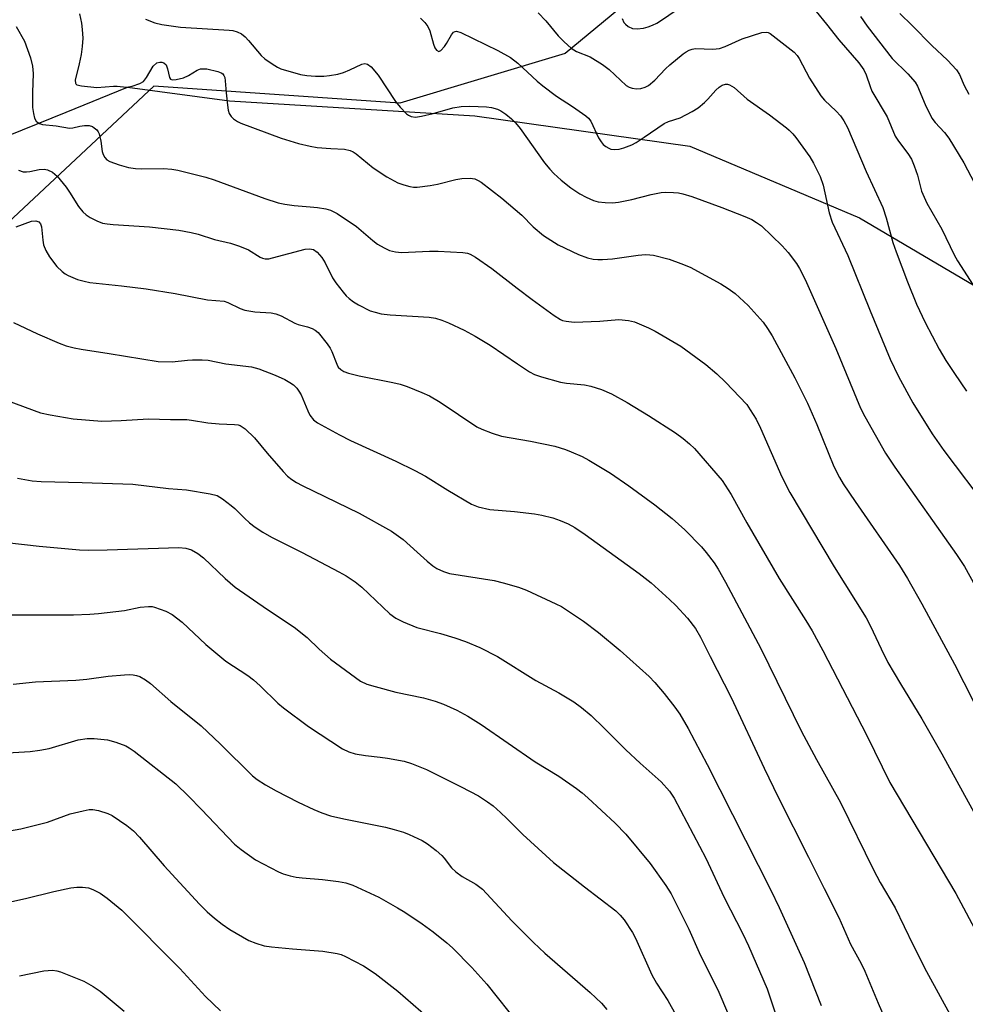
# Model space of a CAD drawing. Units: inches. Extents: x 1261768 to 1267768, y 561450 to 565451.
# Drawn here: x 1267289 to 1267512, y 563652 to 563884 of the extents above; entities that cross this region are included whole.
import ezdxf

# ---------------------------------------------------------------- set-up
doc = ezdxf.new("R2010")
doc.units = ezdxf.units.IN
doc.header["$MEASUREMENT"] = 0
for name, color, linetype in [('NTRL-Pasture Land', 2, 'Continuous'), ('NTRL-Trees', 3, 'Continuous'), ('Undefined', 1, 'Continuous')]:
    doc.layers.add(name, color=color, linetype=linetype)

msp = doc.modelspace()

# ---------------------------------------------------------------- linework, layer by layer
at = {"layer": 'NTRL-Pasture Land'}
msp.add_polyline3d([(1266973.34, 563471.6, 0), (1267049.59, 563534.26, 0), (1267095.41, 563514.14, 0), (1267160.23, 563743.25, 0), (1267191.48, 563836.41, 0), (1267214.31, 563839.13, 0), (1267278.93, 563854.06, 0), (1267299.64, 563862.44, 0), (1267314.17, 563868.32, 0), (1267338.3, 563865.07, 0), (1267396.3, 563861.5, 0), (1267447.16, 563854.36, 0), (1267487.31, 563837.41, 0), (1267517.65, 563819.56, 0), (1267527.47, 563796.36, 0), (1267533.71, 563762.45, 0), (1267581.9, 563459.08, 0), (1267596.17, 563290.44, 0), (1267605.1, 563274.38, 0), (1267626.51, 563267.24, 0), (1267648.82, 563266.35, 0), (1267710.38, 563269.92, 0), (1267768.21, 563270.85, 0), (1267768.16, 562611.01, 0)], dxfattribs=at)
at = {"layer": 'NTRL-Trees'}
msp.add_polyline3d([(1267633.44, 564054.49, 0), (1267417.73, 563876.27, 0), (1267378.61, 563864.53, 0), (1267320.44, 563868.53, 0), (1267271.04, 563822.48, 0), (1267249.69, 563821.35, 0), (1267203.08, 563818.88, 0), (1267171.3, 563840.09, 0), (1267124.36, 563822.48, 0), (1267059.82, 563738.38, 0), (1267022.66, 563730.82, 0), (1266902.38, 563829.33, 0), (1266865.71, 563869.2, 0), (1266839.76, 563897.41, 0), (1266800.11, 563940.53, 0), (1266787.9, 563956.6, 0), (1266778.19, 564007.3, 0), (1266776.6, 564034.96, 0)], dxfattribs=at)
at = {"layer": 'Undefined'}
for points, elevation in [([(1267302.85, 563885.63), (1267303.31, 563883.4), (1267303.49, 563881.95), (1267303.58, 563879.91), (1267303.46, 563877.96), (1267303.21, 563876.01), (1267302.76, 563873.82), (1267301.81, 563869.99), (1267301.85, 563869.29), (1267301.94, 563869.11), (1267302.23, 563868.86), (1267303.33, 563868.59), (1267306.91, 563868.23), (1267310.9, 563868.54), (1267311.74, 563868.53), (1267313.91, 563868.34), (1267314.44, 563868.36), (1267315.25, 563868.51), (1267317.07, 563869.14), (1267317.99, 563869.69), (1267318.71, 563870.56), (1267320.29, 563873.3), (1267321.08, 563874.03), (1267321.81, 563874.24), (1267322.33, 563874.21), (1267322.81, 563874.06), (1267323.29, 563873.58), (1267323.66, 563872.67), (1267324.09, 563870.56), (1267324.33, 563870.22), (1267324.71, 563870.07), (1267325.73, 563870.13), (1267327.41, 563870.55), (1267328.62, 563871.1), (1267330.69, 563872.33), (1267331.48, 563872.61), (1267332.04, 563872.68), (1267332.92, 563872.61), (1267335.55, 563872.05), (1267336.34, 563871.72), (1267336.7, 563871.45), (1267336.98, 563871.09), (1267337.17, 563870.62), (1267337.31, 563869.81), (1267337.51, 563866.95), (1267337.83, 563864.05), (1267338.01, 563862.9), (1267338.23, 563862.1), (1267338.67, 563861.41), (1267339.27, 563860.82), (1267340.21, 563860.16), (1267341, 563859.77), (1267350.52, 563856.22), (1267354.61, 563854.98), (1267357.35, 563854.37), (1267359.04, 563854.09), (1267362.26, 563853.78), (1267365.49, 563853.64), (1267366.82, 563853.37), (1267367.53, 563853.02), (1267368.24, 563852.52), (1267372.32, 563849.22), (1267375.49, 563847.11), (1267378.12, 563845.68), (1267379.52, 563845.19), (1267380.94, 563844.8), (1267381.81, 563844.66), (1267382.65, 563844.66), (1267385.77, 563845.05), (1267387.48, 563845.38), (1267391.8, 563846.47), (1267393.24, 563846.73), (1267395.21, 563846.82), (1267396.33, 563846.62), (1267397.13, 563846.28), (1267397.86, 563845.83), (1267402.7, 563842.1), (1267407.44, 563838.05), (1267410.11, 563835.32), (1267412.54, 563833.24), (1267416.04, 563831.08), (1267420.84, 563828.79), (1267422.97, 563827.96), (1267424.32, 563827.68), (1267425.41, 563827.55), (1267426.55, 563827.57), (1267428.85, 563827.76), (1267434.96, 563828.62), (1267436.66, 563828.76), (1267437.75, 563828.71), (1267438.61, 563828.57), (1267442.31, 563827.68), (1267445.06, 563826.67), (1267447.22, 563825.76), (1267454.5, 563821.85), (1267456.23, 563820.73), (1267457.91, 563819.52), (1267461.01, 563816.73), (1267464.54, 563812.76), (1267465.54, 563811.31), (1267466.62, 563809.54), (1267471.99, 563799.61), (1267474.99, 563793.66), (1267477.22, 563788.55), (1267481.26, 563778.64), (1267482.55, 563776.04), (1267483.45, 563774.53), (1267486.25, 563770.38), (1267496.76, 563755.27), (1267498.68, 563752.2), (1267502.03, 563746.19), (1267509.78, 563731.95), (1267516.5, 563718.78)], 510), ([(1267411.31, 563885.89), (1267413.11, 563883.98), (1267416.02, 563880.45), (1267417.44, 563879.04), (1267419.14, 563877.51), (1267420.37, 563876.78), (1267423.57, 563875.48), (1267426.5, 563873.69), (1267428.11, 563872.46), (1267432.14, 563868.71), (1267432.8, 563868.28), (1267433.53, 563868.04), (1267434.57, 563867.9), (1267435.62, 563867.97), (1267436.64, 563868.28), (1267437.42, 563868.7), (1267438.91, 563869.97), (1267441.42, 563872.64), (1267442.45, 563873.62), (1267445.6, 563876.21), (1267446.3, 563876.7), (1267447.02, 563877.06), (1267447.75, 563877.31), (1267448.53, 563877.44), (1267452.6, 563877.27), (1267454.21, 563877.46), (1267455.5, 563877.91), (1267459.58, 563879.71), (1267464.21, 563881.25), (1267465.26, 563881.34), (1267465.73, 563881.24), (1267466.19, 563881.03), (1267471.82, 563876.59), (1267472.58, 563875.78), (1267473.07, 563875.08), (1267475.51, 563870.43), (1267478.16, 563866.24), (1267479, 563865.24), (1267481.78, 563862.62), (1267482.78, 563861.54), (1267483.62, 563860.33), (1267484.47, 563858.78), (1267488.91, 563848.39), (1267492.8, 563839.86), (1267493.59, 563837.43), (1267495.21, 563831.6), (1267495.95, 563829.42), (1267498.63, 563822.34), (1267500.81, 563816.99), (1267502.85, 563812.66), (1267506.18, 563806.37), (1267507.75, 563803.69), (1267509.74, 563800.66), (1267512.62, 563796.5)], 504), ([(1267496.85, 563885.72), (1267499.78, 563882.88), (1267504.43, 563878.16), (1267508.12, 563874.68), (1267510.26, 563872.39), (1267510.95, 563871.31), (1267512.05, 563868.72), (1267513.15, 563866.68)], 498), ([(1267318.41, 563884.35), (1267320.63, 563883.54), (1267322.34, 563883.13), (1267326.68, 563882.47), (1267338.22, 563881.82), (1267339.07, 563881.69), (1267340.13, 563881.38), (1267341.13, 563880.91), (1267342.01, 563880.22), (1267342.8, 563879.38), (1267345.8, 563875.78), (1267346.69, 563875.01), (1267348.39, 563873.81), (1267349.64, 563873.03), (1267350.43, 563872.68), (1267355.13, 563871.3), (1267356.58, 563871.06), (1267358.64, 563870.88), (1267360.6, 563870.92), (1267361.99, 563871.06), (1267363.92, 563871.41), (1267365.26, 563871.77), (1267366.8, 563872.4), (1267369.63, 563873.78), (1267370.33, 563873.88), (1267370.95, 563873.74), (1267371.8, 563873.11), (1267373.47, 563871.15), (1267377.59, 563864.95), (1267378.63, 563863.59), (1267380.17, 563861.99), (1267380.61, 563861.68), (1267381.3, 563861.41), (1267382.29, 563861.26), (1267383.69, 563861.43), (1267386.49, 563862.1), (1267391.14, 563863.42), (1267393.09, 563863.77), (1267395.17, 563863.8), (1267399.06, 563863.64), (1267400.24, 563863.47), (1267401.68, 563863.08), (1267402.47, 563862.72), (1267403.65, 563861.91), (1267405, 563860.82), (1267405.97, 563859.85), (1267407.02, 563858.51), (1267412.84, 563850.4), (1267414.05, 563848.9), (1267415.01, 563847.88), (1267416.71, 563846.33), (1267419.03, 563844.54), (1267421.15, 563843.1), (1267422.62, 563842.28), (1267424.4, 563841.55), (1267425.47, 563841.25), (1267427.17, 563841.06), (1267428.9, 563841), (1267430.32, 563841.15), (1267433.44, 563841.74), (1267438.06, 563842.94), (1267440.36, 563843.42), (1267441.53, 563843.5), (1267443.3, 563843.45), (1267444.47, 563843.34), (1267445.53, 563843.11), (1267447.66, 563842.47), (1267454.75, 563839.88), (1267460.21, 563837.74), (1267461.82, 563837.04), (1267462.98, 563836.36), (1267464.1, 563835.51), (1267469.03, 563830.79), (1267470.42, 563829.26), (1267472.37, 563826.66), (1267473.12, 563825.42), (1267474.48, 563822.85), (1267481.74, 563806.55), (1267487.57, 563792.42), (1267488.57, 563790.48), (1267493.47, 563781.8), (1267495.63, 563778.51), (1267510.27, 563757.87), (1267512.12, 563755.02), (1267517.2, 563745.92)], 508), ([(1267383.46, 563884.63), (1267384.49, 563883.58), (1267385.21, 563882.64), (1267385.7, 563881.59), (1267386.59, 563878.44), (1267386.89, 563877.64), (1267387.29, 563877.03), (1267387.78, 563876.75), (1267388.29, 563876.98), (1267389.15, 563877.9), (1267389.63, 563878.61), (1267390.79, 563880.7), (1267391.29, 563881.3), (1267391.65, 563881.49), (1267391.99, 563881.53), (1267393.03, 563881.27), (1267401.78, 563877.01), (1267404.74, 563875.3), (1267406.48, 563873.95), (1267411.04, 563869.72), (1267412.39, 563868.6), (1267415.64, 563866.18), (1267419.45, 563863.77), (1267422.59, 563861.54), (1267423.24, 563860.96), (1267423.76, 563860.29), (1267425.6, 563856.35), (1267426.17, 563855.36), (1267426.7, 563854.75), (1267427.33, 563854.25), (1267428.01, 563853.86), (1267428.51, 563853.69), (1267429.35, 563853.58), (1267430.48, 563853.63), (1267431.57, 563853.94), (1267433.43, 563854.7), (1267434.45, 563855.24), (1267436.4, 563856.48), (1267441.11, 563859.75), (1267442.15, 563860.21), (1267444.92, 563861.08), (1267447.71, 563862.54), (1267449.16, 563863.44), (1267450.62, 563864.65), (1267451.42, 563865.45), (1267453.35, 563867.63), (1267454.11, 563868.34), (1267454.8, 563868.78), (1267455.58, 563869.02), (1267456.07, 563869), (1267456.53, 563868.86), (1267457.64, 563868.2), (1267460.75, 563865.49), (1267466.03, 563861.78), (1267470.06, 563858.72), (1267470.7, 563858.16), (1267471.51, 563857.32), (1267472.25, 563856.4), (1267475.53, 563851.82), (1267476.39, 563850.36), (1267477.97, 563847.16), (1267478.7, 563845.16), (1267480.12, 563838.65), (1267480.86, 563836.39), (1267484.58, 563828.54), (1267489.79, 563815.44), (1267494.56, 563804.06), (1267496.49, 563799.89), (1267499.94, 563793.72), (1267504.49, 563786.4), (1267507.24, 563782.46), (1267517.73, 563768.61)], 506), ([(1267487.52, 563885.01), (1267489.14, 563882.7), (1267495.02, 563875.08), (1267498.77, 563871.44), (1267500.44, 563869.53), (1267501.01, 563868.54), (1267502.85, 563864.21), (1267504.41, 563861.02), (1267505.2, 563859.97), (1267507.43, 563857.63), (1267508.46, 563856.22), (1267512, 563850.42), (1267514.5, 563845.64)], 500), ([(1267287.82, 563882.68), (1267289.79, 563879.18), (1267291.23, 563875.26), (1267291.75, 563873.24), (1267291.9, 563871.54), (1267291.69, 563867.03), (1267291.69, 563863.51), (1267291.92, 563862.09), (1267292.21, 563861), (1267292.56, 563860.29), (1267292.94, 563859.93), (1267293.37, 563859.7), (1267294.09, 563859.51), (1267297.3, 563859.18), (1267300.45, 563858.64), (1267301.26, 563858.7), (1267302.88, 563859.07), (1267304, 563859.22), (1267305.11, 563859.22), (1267305.87, 563859.01), (1267306.31, 563858.73), (1267306.89, 563858.19), (1267307.21, 563857.76), (1267307.45, 563857.25), (1267307.87, 563855.58), (1267308.18, 563853.1), (1267308.44, 563852.37), (1267308.82, 563851.7), (1267309.31, 563851.13), (1267309.98, 563850.71), (1267312.19, 563849.95), (1267314.45, 563849.32), (1267316.1, 563849.08), (1267317.5, 563849.03), (1267322.66, 563849.11), (1267324.63, 563848.93), (1267326.05, 563848.68), (1267332.67, 563847.01), (1267334.65, 563846.44), (1267346.65, 563842.02), (1267349.81, 563840.98), (1267351.36, 563840.64), (1267353.58, 563840.32), (1267357.42, 563840.04), (1267359.14, 563839.84), (1267361.12, 563839.53), (1267362.22, 563839.23), (1267363.73, 563838.42), (1267368.34, 563835.38), (1267372.21, 563832.04), (1267373.33, 563831.19), (1267374.85, 563830.3), (1267376.18, 563829.72), (1267377.55, 563829.4), (1267378.97, 563829.27), (1267385.64, 563829.58), (1267387.64, 563829.58), (1267393.47, 563829.22), (1267394.61, 563829.07), (1267395.25, 563828.88), (1267396.51, 563828.17), (1267400.38, 563825.49), (1267406.33, 563820.81), (1267409.85, 563818.14), (1267415.11, 563814.38), (1267416.58, 563813.43), (1267417.1, 563813.19), (1267417.89, 563812.97), (1267419.8, 563812.79), (1267425.88, 563813.02), (1267430.35, 563813.39), (1267432.67, 563813.2), (1267434.08, 563812.81), (1267437.38, 563811.44), (1267438.99, 563810.68), (1267445.06, 563807.12), (1267450.94, 563802.77), (1267453.53, 563800.55), (1267455.61, 563798.62), (1267460.64, 563793.28), (1267461.48, 563792.08), (1267462.85, 563789.82), (1267463.92, 563787.71), (1267468.93, 563776.25), (1267470.79, 563772.49), (1267481.3, 563754.96), (1267488.89, 563742.91), (1267489.94, 563740.95), (1267492.4, 563735.55), (1267494.04, 563732.32), (1267497.01, 563727.26), (1267502.05, 563719.02), (1267506.79, 563710.74), (1267518.77, 563688.94)], 512), ([(1267288.44, 563848.72), (1267289.49, 563848.34), (1267290.29, 563848.29), (1267291.1, 563848.35), (1267293.3, 563848.83), (1267294.46, 563848.94), (1267295.25, 563848.79), (1267296.46, 563848.2), (1267297.51, 563847.31), (1267299.65, 563844.65), (1267300.47, 563843.5), (1267302.6, 563840.12), (1267303.65, 563838.81), (1267304.42, 563838.1), (1267305.33, 563837.47), (1267306.91, 563836.69), (1267308.25, 563836.2), (1267309.34, 563836.01), (1267310.77, 563835.87), (1267319.36, 563835.28), (1267326.34, 563834.49), (1267329.2, 563833.97), (1267330.88, 563833.54), (1267334.78, 563832.3), (1267338.52, 563831.41), (1267340.68, 563830.72), (1267342.76, 563829.87), (1267345.59, 563828.1), (1267346.08, 563827.88), (1267346.77, 563827.73), (1267347.57, 563827.76), (1267348.44, 563827.94), (1267356.23, 563830.04), (1267357.25, 563830.14), (1267358.16, 563829.91), (1267359.06, 563829.34), (1267360.16, 563828.02), (1267360.92, 563826.76), (1267362.63, 563823.27), (1267363.43, 563822.1), (1267365.16, 563819.84), (1267365.89, 563819.02), (1267366.6, 563818.37), (1267367.65, 563817.56), (1267368.8, 563816.83), (1267371.6, 563815.47), (1267372.73, 563815.1), (1267374.15, 563814.76), (1267376.3, 563814.51), (1267385.49, 563813.95), (1267387.02, 563813.71), (1267388.54, 563813.25), (1267390.1, 563812.61), (1267393.79, 563810.9), (1267396.39, 563809.48), (1267399.97, 563807.33), (1267406.42, 563802.92), (1267409.24, 563801.06), (1267410.44, 563800.38), (1267412.09, 563799.81), (1267416.6, 563798.57), (1267418.01, 563798.35), (1267422.3, 563797.93), (1267423.75, 563797.68), (1267426.29, 563796.84), (1267428.64, 563795.81), (1267432.34, 563793.79), (1267437.4, 563790.7), (1267443.79, 563786.61), (1267445.63, 563785.28), (1267447.11, 563784.04), (1267448.26, 563782.89), (1267454.85, 563775.34), (1267456.94, 563772.03), (1267460.68, 563765.32), (1267468.34, 563752.18), (1267474.6, 563742.29), (1267476.1, 563739.78), (1267478.61, 563735.14), (1267489.02, 563715.04), (1267494.47, 563703.99), (1267510.05, 563677.71), (1267511.92, 563674.37), (1267516.55, 563665.61)], 514), ([(1267287.85, 563835.32), (1267291.48, 563836.63), (1267292.54, 563836.71), (1267293.21, 563836.5), (1267293.64, 563836.03), (1267293.87, 563835.33), (1267294.13, 563832.16), (1267294.35, 563831.04), (1267294.9, 563829.71), (1267295.73, 563828.18), (1267297.5, 563825.93), (1267298.71, 563824.72), (1267299.4, 563824.22), (1267300.17, 563823.8), (1267302.35, 563822.88), (1267303.92, 563822.43), (1267305.27, 563822.16), (1267312.79, 563821.35), (1267318.6, 563820.62), (1267325.42, 563819.52), (1267333.09, 563818.06), (1267337.02, 563817.71), (1267337.94, 563817.42), (1267340.86, 563815.98), (1267341.97, 563815.61), (1267344.33, 563815.24), (1267348.13, 563814.99), (1267349.24, 563814.77), (1267350.49, 563814.23), (1267353.78, 563812.5), (1267354.58, 563812.23), (1267356.78, 563811.7), (1267357.84, 563811.29), (1267358.58, 563810.89), (1267359.24, 563810.35), (1267361.44, 563807.61), (1267362.09, 563806.63), (1267362.5, 563805.84), (1267363.67, 563802.88), (1267364.04, 563802.15), (1267364.61, 563801.57), (1267365.33, 563801.13), (1267366.42, 563800.71), (1267369.01, 563800.08), (1267376.94, 563798.5), (1267378.65, 563798.1), (1267380.31, 563797.56), (1267383.78, 563796.15), (1267385.62, 563795.32), (1267388.12, 563793.85), (1267396.83, 563788.03), (1267397.98, 563787.47), (1267400.42, 563786.53), (1267402.64, 563785.85), (1267409.47, 563784.64), (1267415.26, 563783.43), (1267417.78, 563782.66), (1267419.13, 563782.16), (1267421.71, 563781), (1267423.26, 563780.17), (1267428.38, 563777.1), (1267432.75, 563774.12), (1267438.92, 563769.57), (1267443.01, 563766.37), (1267445.96, 563763.69), (1267449.93, 563759.66), (1267451.06, 563758.36), (1267452.94, 563755.88), (1267453.88, 563754.4), (1267455.62, 563751.29), (1267463.94, 563735.62), (1267473.52, 563716.18), (1267477.16, 563709.37), (1267482.82, 563699.25), (1267490.63, 563683.31), (1267492.22, 563680.33), (1267495.75, 563674.36), (1267499.98, 563665.53), (1267503.16, 563659.31), (1267511.9, 563643.27)], 516), ([(1267287.19, 563812.7), (1267292.91, 563810.02), (1267298.01, 563807.82), (1267299.64, 563807.21), (1267301.54, 563806.72), (1267303.21, 563806.39), (1267309.83, 563805.39), (1267321.4, 563803.48), (1267324.77, 563803.36), (1267328.38, 563803.8), (1267329.52, 563803.86), (1267331.83, 563803.85), (1267333.26, 563803.75), (1267337.47, 563802.93), (1267343.53, 563802.25), (1267345.21, 563801.72), (1267349.07, 563800.25), (1267351.36, 563799.18), (1267352.57, 563798.52), (1267353.43, 563797.92), (1267354.21, 563797.15), (1267354.72, 563796.5), (1267355.24, 563795.6), (1267356.8, 563791.84), (1267357.32, 563790.79), (1267358.2, 563789.68), (1267359.08, 563788.96), (1267364.31, 563786.13), (1267366.9, 563784.82), (1267377.61, 563779.91), (1267382.16, 563777.72), (1267384.66, 563776.34), (1267389.93, 563773.08), (1267395.55, 563769.75), (1267397.14, 563769.13), (1267399.88, 563768.46), (1267405.74, 563768.01), (1267410.45, 563767.48), (1267412.2, 563767.19), (1267414.79, 563766.49), (1267416.49, 563765.93), (1267418.41, 563765.1), (1267419.98, 563764.24), (1267422.45, 563762.59), (1267435.16, 563753.35), (1267438, 563751.15), (1267442.38, 563747.23), (1267443.86, 563745.81), (1267446.66, 563742.78), (1267448.49, 563740.38), (1267449.67, 563738.34), (1267451.97, 563733.72), (1267456.95, 563724.08), (1267464.78, 563707.37), (1267468.08, 563700.53), (1267475.27, 563686.32), (1267478.91, 563678.95), (1267482.43, 563672.09), (1267485.15, 563665.73), (1267487.67, 563661.21), (1267488.58, 563659.4), (1267491.72, 563651.8), (1267493.86, 563646.94)], 518), ([(1267283.5, 563795.01), (1267293.58, 563791.38), (1267295.87, 563790.89), (1267301.34, 563789.91), (1267308.13, 563789.39), (1267312.67, 563789.5), (1267319.12, 563789.92), (1267324.34, 563789.73), (1267328.18, 563789.73), (1267329.3, 563789.63), (1267333.18, 563788.94), (1267335.86, 563788.73), (1267339.45, 563788.58), (1267340.32, 563788.47), (1267340.86, 563788.32), (1267341.33, 563788.06), (1267341.99, 563787.56), (1267344.24, 563785.41), (1267347.2, 563781.83), (1267351.03, 563777.44), (1267352.03, 563776.41), (1267353.06, 563775.55), (1267354.16, 563774.84), (1267355.46, 563774.17), (1267369, 563767.65), (1267376.62, 563763.41), (1267379.41, 563761.4), (1267382.65, 563758.39), (1267385.06, 563756.29), (1267386.39, 563755.17), (1267387.34, 563754.54), (1267388.92, 563753.84), (1267390.3, 563753.4), (1267400.87, 563751.68), (1267403.04, 563751.18), (1267406.64, 563750.14), (1267408.54, 563749.39), (1267415.49, 563746.23), (1267416.79, 563745.56), (1267418.24, 563744.64), (1267422.06, 563742.08), (1267425.56, 563739.39), (1267430.69, 563735.15), (1267437.55, 563729), (1267438.92, 563727.62), (1267441.1, 563725.04), (1267443.64, 563721.78), (1267444.85, 563720.1), (1267446.82, 563716.75), (1267451.31, 563708.24), (1267466.3, 563678.56), (1267468.3, 563674.42), (1267474.23, 563661.41), (1267478.23, 563651.25)], 520), ([(1267288.15, 563775.87), (1267291.67, 563775.24), (1267293.75, 563775.1), (1267303.44, 563774.91), (1267315.45, 563774.5), (1267323.87, 563773.44), (1267328.12, 563773.13), (1267333.72, 563772.23), (1267335.42, 563771.78), (1267336.65, 563771.05), (1267338.73, 563769.47), (1267339.6, 563768.71), (1267341.82, 563766.46), (1267343.07, 563765.34), (1267344.34, 563764.34), (1267346.22, 563763.11), (1267348.2, 563761.98), (1267355.47, 563758.31), (1267364.13, 563753.78), (1267365.87, 563752.8), (1267368.05, 563751.41), (1267369.59, 563750.17), (1267376.23, 563743.86), (1267377.61, 563742.78), (1267379.41, 563741.92), (1267382.58, 563740.62), (1267388.24, 563739.18), (1267391.59, 563738.16), (1267394.09, 563737.3), (1267397.51, 563735.91), (1267401.66, 563733.72), (1267410.72, 563728.11), (1267416.2, 563725.13), (1267419.73, 563723.07), (1267421.59, 563721.66), (1267423.82, 563719.81), (1267426.92, 563716.83), (1267432.01, 563711.69), (1267435.44, 563708.52), (1267440.43, 563704.13), (1267442.39, 563701.92), (1267443.5, 563700.28), (1267450.99, 563686.05), (1267455.26, 563676.79), (1267459.73, 563668.17), (1267461.05, 563665.34), (1267465.48, 563655.23), (1267469.87, 563642)], 522), ([(1267274.46, 563761.93), (1267293.3, 563759.81), (1267302.85, 563759), (1267304.93, 563758.91), (1267309.41, 563758.94), (1267326.33, 563759.55), (1267327.99, 563759.39), (1267329.32, 563758.98), (1267330.78, 563758.11), (1267332.15, 563757.08), (1267337.26, 563752.22), (1267339.67, 563750.14), (1267347.33, 563744.85), (1267353.57, 563740.71), (1267356.66, 563738.23), (1267359.49, 563735.47), (1267362.17, 563733.13), (1267369.3, 563727.91), (1267370.78, 563727.2), (1267372.77, 563726.62), (1267377.63, 563725.34), (1267384.19, 563723.97), (1267386.98, 563723.2), (1267388.89, 563722.52), (1267392.07, 563721.09), (1267394.69, 563719.68), (1267397.85, 563717.71), (1267410.6, 563708.89), (1267416.19, 563705.46), (1267420.34, 563702.57), (1267421.75, 563701.51), (1267423.06, 563700.35), (1267429.51, 563694.36), (1267432.05, 563691.76), (1267437.79, 563684.84), (1267441.51, 563679.64), (1267442.78, 563677.69), (1267446.96, 563669.29), (1267449.4, 563663.77), (1267454, 563654.42), (1267456.11, 563649.64)], 524), ([(1267283.45, 563743.56), (1267301.42, 563743.56), (1267305.28, 563743.72), (1267307.34, 563743.9), (1267313.49, 563744.64), (1267317.18, 563745.38), (1267319.18, 563745.58), (1267320.03, 563745.54), (1267320.58, 563745.42), (1267323.24, 563744.45), (1267324.76, 563743.66), (1267327.1, 563741.86), (1267332.72, 563736.62), (1267337.43, 563732.62), (1267342.61, 563729.25), (1267344, 563728.26), (1267345.55, 563726.85), (1267349.71, 563722.72), (1267351.04, 563721.58), (1267356.97, 563717.24), (1267365.02, 563711.91), (1267366.49, 563711.21), (1267368.03, 563710.73), (1267370.5, 563710.33), (1267373.93, 563709.97), (1267375.64, 563709.71), (1267379.63, 563708.99), (1267381.32, 563708.47), (1267384.91, 563707.02), (1267393.13, 563702.96), (1267397.2, 563700.78), (1267399.33, 563699.42), (1267400.68, 563698.44), (1267402.43, 563696.91), (1267403.91, 563695.5), (1267407.66, 563691.69), (1267414.92, 563685.05), (1267422.23, 563679.32), (1267429.68, 563673.62), (1267430.7, 563672.61), (1267431.65, 563671.53), (1267433.58, 563668.55), (1267434.3, 563667.14), (1267438.21, 563658.5), (1267439.32, 563656.55), (1267442.01, 563652.43), (1267443.83, 563649.02)], 526), ([(1267287.17, 563727.21), (1267292.4, 563727.75), (1267301.99, 563728.16), (1267304.6, 563728.42), (1267309.57, 563729.1), (1267313.46, 563729.44), (1267314.65, 563729.49), (1267315.51, 563729.42), (1267316.33, 563729.26), (1267317.13, 563728.99), (1267318.43, 563728.26), (1267319.64, 563727.4), (1267324.41, 563723.14), (1267331.57, 563717.33), (1267336.16, 563713.05), (1267343.71, 563705.54), (1267344.83, 563704.64), (1267346.83, 563703.43), (1267349.38, 563701.99), (1267354.56, 563699.32), (1267358.28, 563697.58), (1267360.14, 563696.81), (1267362.23, 563696.12), (1267365.34, 563695.37), (1267375.19, 563693.4), (1267377.27, 563692.88), (1267379.43, 563692.2), (1267380.77, 563691.67), (1267383.91, 563690.23), (1267385.14, 563689.49), (1267387.19, 563687.87), (1267388.49, 563686.73), (1267389.06, 563686.09), (1267390.79, 563683.84), (1267391.8, 563682.83), (1267393.37, 563681.74), (1267396.58, 563679.91), (1267398.11, 563678.73), (1267405.1, 563671.27), (1267410.23, 563666.12), (1267412.91, 563663.62), (1267423.61, 563654.31), (1267426.29, 563651.79), (1267427.58, 563650.3)], 528), ([(1267285.83, 563710.99), (1267291.2, 563711.32), (1267293.45, 563711.58), (1267295.68, 563711.99), (1267302.48, 563714.07), (1267304.65, 563714.4), (1267306.33, 563714.4), (1267309.48, 563714.05), (1267311.41, 563713.51), (1267313.81, 563712.61), (1267314.55, 563712.18), (1267315.72, 563711.34), (1267325.58, 563703.63), (1267328.57, 563700.76), (1267331.69, 563697.6), (1267339.45, 563689.43), (1267341.07, 563688.1), (1267344.45, 563685.67), (1267349.88, 563682.84), (1267350.96, 563682.42), (1267352.65, 563681.92), (1267354.07, 563681.59), (1267355.46, 563681.4), (1267360.27, 563681.03), (1267364.06, 563680.6), (1267365.78, 563680.24), (1267367.46, 563679.69), (1267373.65, 563676.83), (1267378.03, 563674.36), (1267379.78, 563673.3), (1267383.88, 563670.6), (1267386.47, 563668.67), (1267389.71, 563666.07), (1267391.03, 563664.88), (1267395.65, 563660.21), (1267399.13, 563656.28), (1267406.84, 563646.72)], 530), ([(1267284, 563692.15), (1267288.92, 563693.03), (1267295.24, 563694.57), (1267300.65, 563696.53), (1267303.73, 563697.3), (1267305.14, 563697.56), (1267305.97, 563697.58), (1267307.34, 563697.32), (1267309.49, 563696.67), (1267310.53, 563696.18), (1267314, 563693.84), (1267315.57, 563692.51), (1267316.99, 563691.02), (1267322.86, 563684.31), (1267331.19, 563675.21), (1267333.04, 563673.42), (1267334.76, 563671.91), (1267336.54, 563670.47), (1267338.36, 563669.19), (1267342.91, 563666.62), (1267344.55, 563665.98), (1267346.53, 563665.38), (1267348.26, 563665.11), (1267353.2, 563664.63), (1267360.37, 563664.12), (1267363.73, 563663.57), (1267364.72, 563663.28), (1267365.7, 563662.88), (1267370, 563660.64), (1267372.73, 563658.85), (1267378.1, 563654.69), (1267385.4, 563648.38)], 532), ([(1267286.81, 563675.86), (1267290.02, 563676.53), (1267296.77, 563678.21), (1267300.74, 563679.05), (1267302.16, 563679.26), (1267303.57, 563679.26), (1267304.96, 563679.07), (1267306, 563678.7), (1267307.74, 563677.83), (1267309.4, 563676.67), (1267312.82, 563673.81), (1267326.59, 563659.97), (1267332.65, 563653.43), (1267336.21, 563649.97)], 534), ([(1267288.63, 563658.31), (1267294.38, 563659.43), (1267296.41, 563659.61), (1267297.48, 563659.47), (1267298.33, 563659.22), (1267303.85, 563657.01), (1267306.04, 563655.77), (1267307.68, 563654.69), (1267313.37, 563649.94)], 536)]:
    msp.add_lwpolyline(points, dxfattribs=dict(at, elevation=elevation))
for points in [[(1267431.16, 563884.54, 502), (1267431.6, 563883.59, 502), (1267431.96, 563883.17, 502), (1267432.63, 563882.65, 502), (1267433.64, 563882.17, 502), (1267434.75, 563882.11, 502), (1267436.18, 563882.29, 502), (1267437.29, 563882.57, 502), (1267438.34, 563882.98, 502), (1267439.36, 563883.46, 502), (1267440.48, 563884.11, 502), (1267445.65, 563887.7, 502)], [(1267477.03, 563886.19, 502), (1267479.52, 563883.22, 502), (1267482.42, 563879.47, 502), (1267487.13, 563874.06, 502), (1267488.32, 563872.41, 502), (1267488.89, 563871.24, 502), (1267489.81, 563868.47, 502), (1267490.26, 563867.39, 502), (1267493.87, 563861.29, 502), (1267495.76, 563856.73, 502), (1267496.53, 563855.54, 502), (1267498.77, 563852.66, 502), (1267499.59, 563851.32, 502), (1267500.25, 563849.73, 502), (1267501.03, 563847.55, 502), (1267501.95, 563843.7, 502), (1267503.19, 563840.92, 502), (1267506.75, 563834.72, 502), (1267509.69, 563828.68, 502), (1267510.47, 563827.26, 502), (1267517.92, 563815.77, 502)]]:
    msp.add_polyline3d(points, dxfattribs=at)

doc.saveas('drawing.dxf')
